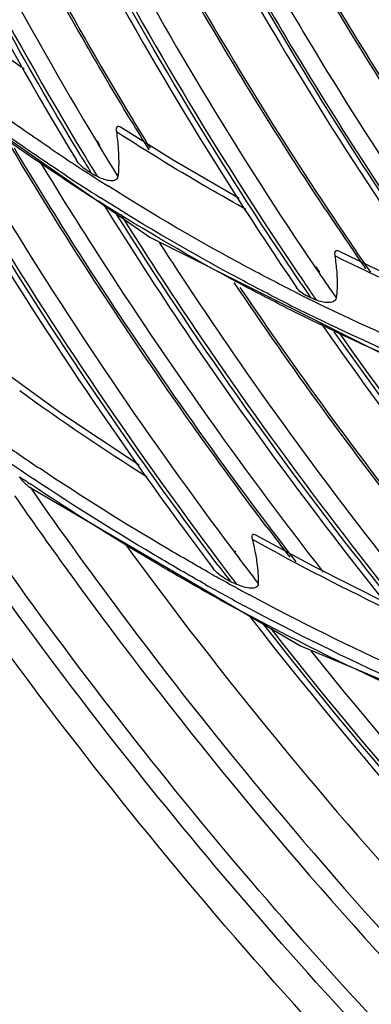
# Model space of a CAD drawing. Units: millimetres. Extents: x 0 to 297, y 24 to 186.
# Drawn here: x 35 to 36, y 145 to 148 of the extents above; entities that cross this region are included whole.
import ezdxf

# ---------------------------------------------------------------- set-up
doc = ezdxf.new("R2010")
doc.units = ezdxf.units.MM
doc.header["$MEASUREMENT"] = 0
doc.layers.add('00_COMPONENTS', color=7, linetype='Continuous', lineweight=0)

msp = doc.modelspace()

# ---------------------------------------------------------------- linework, layer by layer
at = {"layer": '00_COMPONENTS', "color": 18, "lineweight": 25, "true_color": 0x000000}
for p, q in [((34.5661, 148.1918), (35.4622, 147.5696)), ((35.5404, 147.8276), (35.364, 147.938)), ((35.2828, 147.891), (35.2925, 147.8749)), ((35.2854, 147.8923), (35.2948, 147.876)), ((35.7622, 147.6987), (35.5404, 147.8276)), ((35.3646, 147.6452), (35.3742, 147.6307)), ((35.3646, 147.6452), (35.3738, 147.6305)), ((35.4622, 147.5696), (36.4154, 147.0909)), ((36.0885, 147.504), (36.0836, 147.5064)), ((36.0885, 147.5041), (36.0836, 147.5064)), ((36.2643, 147.4419), (36.097, 147.5219)), ((36.0167, 147.4695), (36.0298, 147.4502)), ((36.0189, 147.4708), (36.0317, 147.4513)), ((35.1638, 146.9787), (34.9561, 147.1287)), ((35.4264, 146.8036), (35.1638, 146.9787)), ((35.0552, 146.7326), (35.9688, 146.1974)), ((36.0128, 146.4634), (35.818, 146.5688)), ((35.744, 146.5149), (35.7478, 146.5098)), ((35.7462, 146.5164), (35.7499, 146.5113)), ((36.2598, 146.3401), (36.0128, 146.4634)), ((35.9688, 146.1974), (37.009, 145.7603))]:
    msp.add_line(p, q, dxfattribs=at)
for points, knots in [([(44.6575, 140.1982), (44.1624, 140.2688), (43.671, 140.3689), (43.187, 140.4962), (42.6939, 140.626), (42.2083, 140.7839), (41.7328, 140.9677), (41.2495, 141.1545), (40.7766, 141.368), (40.3163, 141.6057), (39.85, 141.8466), (39.3967, 142.1123), (38.9581, 142.4009), (38.0717, 142.9843), (37.2452, 143.6612), (36.4953, 144.4142), (35.744, 145.1688), (35.0696, 145.9999), (34.4881, 146.8901), (34.1996, 147.3318), (33.9341, 147.7881), (33.6932, 148.2572), (33.4551, 148.7211), (33.2411, 149.1975), (33.0536, 149.6842), (32.8689, 150.1637), (32.7099, 150.6531), (32.5788, 151.15), (32.45, 151.6382), (32.3482, 152.1336), (32.2756, 152.6333), (32.2044, 153.1233), (32.1613, 153.6174), (32.1485, 154.1123), (32.1359, 154.5971), (32.1522, 155.0828), (32.1993, 155.5654), (32.2454, 156.0383), (32.321, 156.5082), (32.4274, 156.9714), (32.5317, 157.4257), (32.6656, 157.8735), (32.8293, 158.3095)], [0, 0, 0, 0, 1, 1, 1, 2, 2, 2, 3, 3, 3, 4, 4, 4, 5, 5, 5, 6, 6, 6, 7, 7, 7, 8, 8, 8, 9, 9, 9, 10, 10, 10, 11, 11, 11, 12, 12, 12, 13, 13, 13, 14, 14, 14, 14]), ([(34.2883, 149.6703), (34.3528, 149.5122), (34.4205, 149.3554), (34.4913, 149.2), (34.7053, 148.7297), (34.9475, 148.2715), (35.2145, 147.8294)], [0, 0, 0, 0, 1, 1, 1, 2, 2, 2, 2]), ([(36.0336, 149.6845), (36.0949, 149.5476), (36.1589, 149.4119), (36.2258, 149.2776), (36.428, 148.8715), (36.6558, 148.4775), (36.906, 148.0992)], [0, 0, 0, 0, 1, 1, 1, 2, 2, 2, 2]), ([(36.923, 148.11), (36.8409, 148.2342), (36.7613, 148.36), (36.6842, 148.4874), (36.4547, 148.8667), (36.2476, 149.2601), (36.0658, 149.6642)], [0, 0, 0, 0, 1, 1, 1, 2, 2, 2, 2]), ([(36.0762, 149.6591), (36.1364, 149.5257), (36.1992, 149.3935), (36.2647, 149.2626), (36.4628, 148.8669), (36.6853, 148.4829), (36.9292, 148.1139)], [0, 0, 0, 0, 1, 1, 1, 2, 2, 2, 2]), ([(35.2321, 147.8396), (35.1454, 147.9833), (35.0613, 148.1285), (34.98, 148.2754), (34.7382, 148.7123), (34.5205, 149.1633), (34.33, 149.6248)], [0, 0, 0, 0, 1, 1, 1, 2, 2, 2, 2]), ([(34.3477, 149.6112), (34.4105, 149.4596), (34.4762, 149.3093), (34.5447, 149.1602), (34.752, 148.7093), (34.9852, 148.2698), (35.2415, 147.8451)], [0, 0, 0, 0, 1, 1, 1, 2, 2, 2, 2]), ([(36.1606, 149.6156), (36.2179, 149.4908), (36.2776, 149.3672), (36.3397, 149.2447), (36.5272, 148.8745), (36.7362, 148.5148), (36.9641, 148.1682)], [0, 0, 0, 0, 1, 1, 1, 2, 2, 2, 2]), ([(34.4489, 149.5217), (34.5084, 149.382), (34.5704, 149.2433), (34.6348, 149.1058), (34.8294, 148.69), (35.0462, 148.2842), (35.2828, 147.891)], [0, 0, 0, 0, 1, 1, 1, 2, 2, 2, 2]), ([(35.3998, 147.9596), (35.3347, 148.067), (35.2712, 148.1754), (35.2092, 148.2847), (35.0243, 148.6107), (34.853, 148.9447), (34.6966, 149.2852)], [0, 0, 0, 0, 1, 1, 1, 2, 2, 2, 2]), ([(34.702, 149.2878), (34.754, 149.1746), (34.8077, 149.0621), (34.863, 148.9504), (35.0298, 148.6134), (35.2112, 148.2834), (35.406, 147.9618)], [0, 0, 0, 0, 1, 1, 1, 2, 2, 2, 2]), ([(34.9753, 149.1053), (35.0454, 148.9581), (35.1184, 148.8122), (35.1942, 148.6678), (35.423, 148.2315), (35.6774, 147.808), (35.9545, 147.4008)], [0, 0, 0, 0, 1, 1, 1, 2, 2, 2, 2]), ([(35.9713, 147.4117), (35.881, 147.5446), (35.7931, 147.679), (35.7078, 147.8152), (35.4535, 148.2207), (35.2214, 148.6407), (35.0143, 149.0721)], [0, 0, 0, 0, 1, 1, 1, 2, 2, 2, 2]), ([(35.0319, 149.061), (35.1003, 148.9192), (35.1712, 148.7787), (35.2448, 148.6395), (35.467, 148.2191), (35.7131, 147.8109), (35.9804, 147.4177)], [0, 0, 0, 0, 1, 1, 1, 2, 2, 2, 2]), ([(35.1284, 148.9972), (35.1932, 148.8656), (35.2602, 148.7351), (35.3295, 148.6058), (35.5386, 148.2156), (35.7684, 147.836), (36.0167, 147.4695)], [0, 0, 0, 0, 1, 1, 1, 2, 2, 2, 2]), ([(36.0525, 147.6617), (35.9907, 147.7548), (35.93, 147.8487), (35.8706, 147.9433), (35.6932, 148.226), (35.5266, 148.5157), (35.3719, 148.8114)], [0, 0, 0, 0, 1, 1, 1, 2, 2, 2, 2]), ([(35.3859, 148.7981), (35.4421, 148.6911), (35.4998, 148.585), (35.5591, 148.4797), (35.7377, 148.1622), (35.93, 147.8522), (36.1348, 147.5511)], [0, 0, 0, 0, 1, 1, 1, 2, 2, 2, 2]), ([(35.6721, 148.6178), (35.7445, 148.4855), (35.8192, 148.3545), (35.8964, 148.2249), (36.1291, 147.8341), (36.3836, 147.4558), (36.6575, 147.0927)], [0, 0, 0, 0, 1, 1, 1, 2, 2, 2, 2]), ([(36.6736, 147.1044), (36.5838, 147.2235), (36.4961, 147.3442), (36.4106, 147.4665), (36.1554, 147.8313), (35.9194, 148.2102), (35.7051, 148.6003)], [0, 0, 0, 0, 1, 1, 1, 2, 2, 2, 2]), ([(35.7168, 148.5943), (35.7877, 148.4655), (35.8609, 148.338), (35.9364, 148.2118), (36.164, 147.8313), (36.4125, 147.4627), (36.6794, 147.1087)], [0, 0, 0, 0, 1, 1, 1, 2, 2, 2, 2]), ([(35.812, 148.5443), (35.8787, 148.4252), (35.9475, 148.3072), (36.0182, 148.1904), (36.2313, 147.8382), (36.4623, 147.4965), (36.7094, 147.1674)], [0, 0, 0, 0, 1, 1, 1, 2, 2, 2, 2]), ([(36.8202, 147.2494), (36.7503, 147.3423), (36.6816, 147.4362), (36.6143, 147.531), (36.4131, 147.8145), (36.2237, 148.1066), (36.0472, 148.406)], [0, 0, 0, 0, 1, 1, 1, 2, 2, 2, 2]), ([(36.0542, 148.4066), (36.1129, 148.3072), (36.1729, 148.2087), (36.2344, 148.111), (36.4195, 147.8167), (36.6172, 147.5301), (36.8263, 147.2524)], [0, 0, 0, 0, 1, 1, 1, 2, 2, 2, 2]), ([(35.1289, 147.8669), (35.0791, 147.9005), (35.0296, 147.9347), (34.9806, 147.9694), (34.8325, 148.0743), (34.688, 148.1844), (34.5474, 148.2992)], [0, 0, 0, 0, 1, 1, 1, 2, 2, 2, 2]), ([(35.1774, 147.7783), (35.1208, 147.8155), (35.0647, 147.8535), (35.009, 147.8922), (34.8408, 148.0092), (34.6771, 148.1329), (34.5184, 148.2624)], [0, 0, 0, 0, 1, 1, 1, 2, 2, 2, 2]), ([(34.5453, 148.2089), (34.6281, 148.0568), (34.7138, 147.9064), (34.8023, 147.7575), (35.069, 147.3084), (35.3609, 146.8738), (35.6751, 146.4567)], [0, 0, 0, 0, 1, 1, 1, 2, 2, 2, 2]), ([(35.1731, 147.7653), (35.1209, 147.7997), (35.0691, 147.8346), (35.0177, 147.8702), (34.8624, 147.9778), (34.7109, 148.0909), (34.5635, 148.2091)], [0, 0, 0, 0, 1, 1, 1, 2, 2, 2, 2]), ([(35.6912, 146.4684), (35.5888, 146.6045), (35.4887, 146.7424), (35.3911, 146.882), (35.0999, 147.2988), (34.8306, 147.7315), (34.586, 148.1771)], [0, 0, 0, 0, 1, 1, 1, 2, 2, 2, 2]), ([(34.6063, 148.163), (34.6869, 148.0167), (34.7702, 147.8718), (34.856, 147.7284), (35.1147, 147.2961), (35.397, 146.8772), (35.7, 146.4748)], [0, 0, 0, 0, 1, 1, 1, 2, 2, 2, 2]), ([(34.7178, 148.084), (34.7942, 147.9482), (34.8729, 147.8138), (34.9538, 147.6806), (35.1976, 147.2793), (35.4617, 146.89), (35.744, 146.5149)], [0, 0, 0, 0, 1, 1, 1, 2, 2, 2, 2]), ([(35.364, 147.938), (35.362, 147.9393), (35.3596, 147.9408), (35.3572, 147.9408), (35.3553, 147.9408), (35.3533, 147.9399), (35.3519, 147.9387), (35.348, 147.935), (35.3493, 147.928), (35.3501, 147.9226)], [0, 0, 0, 0, 1, 1, 1, 2, 2, 2, 3, 3, 3, 3]), ([(35.785, 147.6626), (35.7482, 147.683), (35.7115, 147.7036), (35.6751, 147.7246), (35.5651, 147.7878), (35.4567, 147.8539), (35.3501, 147.9226)], [0, 0, 0, 0, 1, 1, 1, 2, 2, 2, 2]), ([(35.8558, 146.5957), (35.7776, 146.6992), (35.7009, 146.8038), (35.6256, 146.9095), (35.4005, 147.2253), (35.1882, 147.5504), (34.9898, 147.8836)], [0, 0, 0, 0, 1, 1, 1, 2, 2, 2, 2]), ([(35.0061, 147.8688), (35.0714, 147.7596), (35.1381, 147.6513), (35.2063, 147.544), (35.4116, 147.2207), (35.6302, 146.9057), (35.8608, 146.6)], [0, 0, 0, 0, 1, 1, 1, 2, 2, 2, 2]), ([(35.3561, 147.8665), (35.3566, 147.8583), (35.3571, 147.8501), (35.3574, 147.8419), (35.3581, 147.8187), (35.3577, 147.7955), (35.355, 147.7725)], [0, 0, 0, 0, 1, 1, 1, 2, 2, 2, 2]), ([(35.093, 147.8226), (35.1653, 147.7037), (35.2394, 147.5857), (35.3152, 147.4689), (35.5433, 147.1171), (35.7871, 146.7751), (36.045, 146.4446)], [0, 0, 0, 0, 1, 1, 1, 2, 2, 2, 2]), ([(35.2657, 147.7843), (35.2604, 147.7872), (35.2553, 147.7904), (35.2502, 147.7938), (35.2363, 147.8034), (35.2232, 147.815), (35.2145, 147.8294)], [0, 0, 0, 0, 1, 1, 1, 2, 2, 2, 2]), ([(35.355, 147.7725), (35.3543, 147.7673), (35.3501, 147.7626), (35.3452, 147.7601), (35.339, 147.757), (35.3319, 147.7577), (35.3251, 147.7589), (35.3179, 147.7602), (35.311, 147.7621), (35.3044, 147.7647), (35.2977, 147.7671), (35.2912, 147.7702), (35.2849, 147.7737)], [0, 0, 0, 0, 1, 1, 1, 2, 2, 2, 3, 3, 3, 4, 4, 4, 4]), ([(35.947, 147.3866), (35.8938, 147.4134), (35.8409, 147.4408), (35.7884, 147.4689), (35.6295, 147.554), (35.4736, 147.645), (35.3212, 147.7414)], [0, 0, 0, 0, 1, 1, 1, 2, 2, 2, 2]), ([(35.9229, 147.3313), (35.8692, 147.3583), (35.8158, 147.3861), (35.7627, 147.4145), (35.602, 147.5004), (35.4445, 147.5923), (35.2904, 147.6897)], [0, 0, 0, 0, 1, 1, 1, 2, 2, 2, 2]), ([(35.9258, 147.345), (35.8724, 147.372), (35.8192, 147.3996), (35.7665, 147.4278), (35.6067, 147.5133), (35.4499, 147.6046), (35.2967, 147.7014)], [0, 0, 0, 0, 1, 1, 1, 2, 2, 2, 2]), ([(35.3091, 147.6751), (35.3971, 147.5337), (35.4877, 147.3939), (35.5809, 147.2558), (35.8613, 146.84), (36.1649, 146.4391), (36.4888, 146.0563)], [0, 0, 0, 0, 1, 1, 1, 2, 2, 2, 2]), ([(36.5042, 146.0688), (36.3986, 146.1935), (36.2953, 146.3201), (36.1942, 146.4486), (35.8921, 146.8325), (35.6101, 147.2328), (35.3508, 147.6467)], [0, 0, 0, 0, 1, 1, 1, 2, 2, 2, 2]), ([(35.3738, 147.6305), (35.4592, 147.4948), (35.5469, 147.3607), (35.637, 147.2282), (35.9083, 146.8291), (36.201, 146.444), (36.5126, 146.0756)], [0, 0, 0, 0, 1, 1, 1, 2, 2, 2, 2]), ([(35.4941, 147.5515), (35.5743, 147.4268), (35.6565, 147.3034), (35.7407, 147.1814), (35.9942, 146.8143), (36.2658, 146.4593), (36.5538, 146.1186)], [0, 0, 0, 0, 1, 1, 1, 2, 2, 2, 2]), ([(36.097, 147.5219), (36.0949, 147.523), (36.0926, 147.524), (36.0903, 147.5237), (36.0884, 147.5235), (36.0866, 147.5226), (36.0853, 147.5212), (36.082, 147.5176), (36.0829, 147.5113), (36.0836, 147.5064)], [0, 0, 0, 0, 1, 1, 1, 2, 2, 2, 3, 3, 3, 3]), ([(36.4945, 147.3192), (36.4604, 147.3334), (36.4264, 147.348), (36.3925, 147.3628), (36.2901, 147.4075), (36.1887, 147.4546), (36.0885, 147.504)], [0, 0, 0, 0, 1, 1, 1, 2, 2, 2, 2]), ([(36.0898, 147.4533), (36.0903, 147.4455), (36.0908, 147.4378), (36.091, 147.4301), (36.0917, 147.4084), (36.0911, 147.3866), (36.0882, 147.3651)], [0, 0, 0, 0, 1, 1, 1, 2, 2, 2, 2]), ([(36.5714, 146.3133), (36.4979, 146.402), (36.4256, 146.4915), (36.3543, 146.5819), (36.1412, 146.8525), (35.938, 147.1313), (35.7459, 147.4172)], [0, 0, 0, 0, 1, 1, 1, 2, 2, 2, 2]), ([(35.765, 147.4006), (35.8343, 147.2979), (35.905, 147.1962), (35.9771, 147.0954), (36.1939, 146.7923), (36.4232, 146.4979), (36.6639, 146.2135)], [0, 0, 0, 0, 1, 1, 1, 2, 2, 2, 2]), ([(36.0026, 147.3659), (35.9976, 147.3679), (35.9927, 147.3702), (35.988, 147.3728), (35.9751, 147.3798), (35.9626, 147.3887), (35.9544, 147.4008)], [0, 0, 0, 0, 1, 1, 1, 2, 2, 2, 2]), ([(36.0882, 147.3651), (36.0875, 147.3602), (36.0837, 147.3557), (36.0793, 147.353), (36.0736, 147.3496), (36.067, 147.3492), (36.0605, 147.3494), (36.0535, 147.3496), (36.0468, 147.3506), (36.0402, 147.3522), (36.0336, 147.3537), (36.0272, 147.3559), (36.0209, 147.3584)], [0, 0, 0, 0, 1, 1, 1, 2, 2, 2, 3, 3, 3, 4, 4, 4, 4]), ([(36.6534, 147.0773), (36.6029, 147.0962), (36.5527, 147.1156), (36.5027, 147.1356), (36.3511, 147.1962), (36.2017, 147.2623), (36.0547, 147.3333)], [0, 0, 0, 0, 1, 1, 1, 2, 2, 2, 2]), ([(36.6345, 147.02), (36.5838, 147.0389), (36.5334, 147.0584), (36.4832, 147.0784), (36.331, 147.1393), (36.181, 147.2055), (36.0334, 147.2768)], [0, 0, 0, 0, 1, 1, 1, 2, 2, 2, 2]), ([(36.0371, 147.2808), (36.1291, 147.1486), (36.2236, 147.0181), (36.3205, 146.8893), (36.6118, 146.5022), (36.9247, 146.1307), (37.2565, 145.7777)], [0, 0, 0, 0, 1, 1, 1, 2, 2, 2, 2]), ([(36.6371, 147.0339), (36.5896, 147.0516), (36.5423, 147.0698), (36.4952, 147.0886), (36.3527, 147.1453), (36.212, 147.2068), (36.0735, 147.2727)], [0, 0, 0, 0, 1, 1, 1, 2, 2, 2, 2]), ([(37.2712, 145.7909), (37.1634, 145.9056), (37.0577, 146.0221), (36.9541, 146.1405), (36.6438, 146.495), (36.3522, 146.8663), (36.0817, 147.2518)], [0, 0, 0, 0, 1, 1, 1, 2, 2, 2, 2]), ([(36.1001, 147.2446), (36.1895, 147.1176), (36.2811, 146.9921), (36.3749, 146.8683), (36.6571, 146.4961), (36.9594, 146.1385), (37.2792, 145.7982)], [0, 0, 0, 0, 1, 1, 1, 2, 2, 2, 2]), ([(38.4882, 142.9354), (37.7347, 143.4773), (37.03, 144.0903), (36.3865, 144.7618), (35.7427, 145.4336), (35.1602, 146.164), (34.6506, 146.9402)], [0, 0, 0, 0, 1, 1, 1, 2, 2, 2, 2]), ([(35.6655, 146.4408), (35.617, 146.4681), (35.5687, 146.4958), (35.5207, 146.524), (35.3757, 146.6093), (35.2332, 146.6988), (35.0935, 146.7923)], [0, 0, 0, 0, 1, 1, 1, 2, 2, 2, 2]), ([(35.0552, 146.7327), (35.0523, 146.7347), (35.0496, 146.737), (35.0469, 146.7393), (35.0385, 146.747), (35.0311, 146.7557), (35.0246, 146.7649)], [0, 0, 0, 0, 1, 1, 1, 2, 2, 2, 2]), ([(35.6481, 146.404), (35.5991, 146.4315), (35.5504, 146.4595), (35.502, 146.4879), (35.3558, 146.5738), (35.2121, 146.664), (35.0711, 146.7582)], [0, 0, 0, 0, 1, 1, 1, 2, 2, 2, 2]), ([(35.0601, 146.7299), (35.1663, 146.5771), (35.2754, 146.4263), (35.3873, 146.2775), (35.7238, 145.8302), (36.0858, 145.4014), (36.47, 144.9945)], [0, 0, 0, 0, 1, 1, 1, 2, 2, 2, 2]), ([(35.6379, 146.3858), (35.5889, 146.4134), (35.5401, 146.4414), (35.4917, 146.4699), (35.3453, 146.5561), (35.2014, 146.6466), (35.0603, 146.7411)], [0, 0, 0, 0, 1, 1, 1, 2, 2, 2, 2]), ([(35.0079, 146.7014), (35.1219, 146.5372), (35.2391, 146.3754), (35.3596, 146.2159), (35.7218, 145.7365), (36.1134, 145.2782), (36.5302, 144.8456)], [0, 0, 0, 0, 1, 1, 1, 2, 2, 2, 2]), ([(43.4437, 140.5723), (42.5898, 140.7759), (41.7547, 141.0665), (40.9542, 141.431), (40.1338, 141.8047), (39.3499, 142.2559), (38.6123, 142.773), (37.8643, 143.2973), (37.164, 143.8893), (36.521, 144.5387), (35.877, 145.1891), (35.2904, 145.8971), (34.7729, 146.6501)], [0, 0, 0, 0, 1, 1, 1, 2, 2, 2, 3, 3, 3, 4, 4, 4, 4]), ([(35.818, 146.5688), (35.816, 146.5699), (35.8138, 146.5712), (35.8114, 146.5712), (35.8096, 146.5711), (35.8077, 146.5704), (35.8066, 146.5692), (35.8034, 146.566), (35.8052, 146.5597), (35.8063, 146.5552)], [0, 0, 0, 0, 1, 1, 1, 2, 2, 2, 3, 3, 3, 3]), ([(35.818, 146.5001), (35.8194, 146.492), (35.8207, 146.4839), (35.8218, 146.4757), (35.825, 146.4528), (35.8268, 146.4296), (35.8264, 146.4064)], [0, 0, 0, 0, 1, 1, 1, 2, 2, 2, 2]), ([(35.7324, 146.4141), (35.7266, 146.4167), (35.7211, 146.4197), (35.7156, 146.4229), (35.7003, 146.4318), (35.6857, 146.4427), (35.6751, 146.4567)], [0, 0, 0, 0, 1, 1, 1, 2, 2, 2, 2]), ([(35.8264, 146.4064), (35.8263, 146.4037), (35.8255, 146.4009), (35.824, 146.3986), (35.8223, 146.3962), (35.8196, 146.3944), (35.8169, 146.3932), (35.8102, 146.3903), (35.8028, 146.3905), (35.7956, 146.3914), (35.7881, 146.3923), (35.781, 146.394), (35.7739, 146.3963), (35.767, 146.3985), (35.7601, 146.4012), (35.7535, 146.4043)], [0, 0, 0, 0, 1, 1, 1, 2, 2, 2, 3, 3, 3, 4, 4, 4, 5, 5, 5, 5]), ([(36.4837, 146.0388), (36.4256, 146.0634), (36.3678, 146.0887), (36.3103, 146.1147), (36.1362, 146.1933), (35.9648, 146.2782), (35.7966, 146.3687)], [0, 0, 0, 0, 1, 1, 1, 2, 2, 2, 2]), ([(36.4699, 146.0007), (36.4117, 146.0253), (36.3538, 146.0506), (36.2961, 146.0766), (36.1216, 146.1553), (35.9497, 146.2403), (35.7811, 146.331)], [0, 0, 0, 0, 1, 1, 1, 2, 2, 2, 2]), ([(36.4618, 145.9807), (36.4033, 146.0055), (36.3452, 146.0309), (36.2874, 146.057), (36.1122, 146.1361), (35.9398, 146.2215), (35.7707, 146.3127)], [0, 0, 0, 0, 1, 1, 1, 2, 2, 2, 2])]:
    msp.add_open_spline(points, degree=3, knots=knots, dxfattribs=at)
for points in [[(34.5776, 148.493), (34.7271, 148.3674), (34.8813, 148.2475), (35.04, 148.1338)], [(35.3998, 147.9596), (35.4195, 147.9269), (35.4394, 147.8944), (35.4594, 147.8619)], [(35.406, 147.9618), (35.425, 147.9304), (35.4441, 147.8991), (35.4633, 147.8679)], [(35.3501, 147.9226), (35.3527, 147.904), (35.3547, 147.8853), (35.3561, 147.8665)], [(35.2925, 147.8749), (35.3132, 147.8407), (35.334, 147.8066), (35.355, 147.7725)], [(35.1289, 147.8669), (35.1548, 147.8494), (35.1808, 147.8321), (35.2069, 147.815)], [(35.2321, 147.8396), (35.2432, 147.8211), (35.2544, 147.8027), (35.2657, 147.7843)], [(35.2415, 147.8451), (35.2559, 147.8212), (35.2704, 147.7974), (35.2849, 147.7737)], [(35.2069, 147.815), (35.2448, 147.7901), (35.2829, 147.7656), (35.3212, 147.7414)], [(35.1774, 147.7783), (35.2169, 147.7523), (35.2567, 147.7267), (35.2967, 147.7014)], [(35.2657, 147.7843), (35.2721, 147.7807), (35.2785, 147.7772), (35.2849, 147.7737)], [(35.1731, 147.7653), (35.212, 147.7397), (35.2511, 147.7145), (35.2904, 147.6897)], [(36.0525, 147.6617), (36.0779, 147.6235), (36.1035, 147.5855), (36.1292, 147.5475)], [(36.1292, 147.5475), (36.1484, 147.5194), (36.1677, 147.4912), (36.1871, 147.4632)], [(36.1348, 147.5511), (36.1574, 147.5179), (36.1801, 147.4848), (36.203, 147.4518)], [(36.0836, 147.5064), (36.0863, 147.4888), (36.0884, 147.471), (36.0898, 147.4533)], [(36.0298, 147.4502), (36.0491, 147.4218), (36.0686, 147.3934), (36.0882, 147.3651)], [(35.9713, 147.4117), (35.9817, 147.3964), (35.9921, 147.3811), (36.0026, 147.3659)], [(35.9804, 147.4177), (35.9938, 147.3979), (36.0074, 147.3781), (36.0209, 147.3584)], [(35.947, 147.3866), (35.9586, 147.3807), (35.9703, 147.3748), (35.982, 147.369)], [(35.9258, 147.345), (35.9628, 147.3264), (35.9999, 147.3081), (36.0372, 147.2901)], [(35.982, 147.369), (36.0062, 147.357), (36.0304, 147.3451), (36.0547, 147.3333)], [(36.0026, 147.3659), (36.0087, 147.3634), (36.0148, 147.3609), (36.0209, 147.3584)], [(35.9229, 147.3313), (35.9596, 147.3128), (35.9964, 147.2946), (36.0334, 147.2768)], [(36.0372, 147.2901), (36.0493, 147.2843), (36.0614, 147.2785), (36.0735, 147.2727)], [(35.0252, 147.0542), (35.1648, 146.9531), (35.3076, 146.8566), (35.4535, 146.7647)], [(34.967, 146.8785), (35.0089, 146.8494), (35.0511, 146.8207), (35.0935, 146.7923)], [(34.9929, 146.8111), (35.0189, 146.7934), (35.0449, 146.7757), (35.0711, 146.7582)], [(35.0263, 146.764), (35.0376, 146.7564), (35.049, 146.7488), (35.0603, 146.7411)], [(35.8558, 146.5957), (35.8812, 146.5619), (35.9068, 146.5283), (35.9326, 146.4948)], [(35.8608, 146.6), (35.8913, 146.5597), (35.9219, 146.5195), (35.9528, 146.4795)], [(35.8063, 146.5552), (35.8108, 146.537), (35.8147, 146.5186), (35.818, 146.5001)], [(35.8064, 146.5554), (35.9626, 146.4681), (36.1217, 146.3862), (36.2835, 146.3099)], [(35.3789, 146.5394), (35.7077, 146.09), (36.0614, 145.6593), (36.4382, 145.2492)], [(35.7478, 146.5098), (35.7738, 146.4752), (35.8, 146.4408), (35.8264, 146.4064)], [(35.6912, 146.4684), (35.7049, 146.4503), (35.7186, 146.4322), (35.7324, 146.4141)], [(35.7, 146.4748), (35.7178, 146.4513), (35.7356, 146.4277), (35.7535, 146.4043)], [(35.6655, 146.4408), (35.6751, 146.4355), (35.6846, 146.4301), (35.6942, 146.4248)], [(35.6942, 146.4248), (35.7282, 146.4059), (35.7623, 146.3872), (35.7966, 146.3687)], [(35.6379, 146.3858), (35.6819, 146.3611), (35.7262, 146.3367), (35.7707, 146.3127)], [(35.6481, 146.404), (35.6922, 146.3793), (35.7366, 146.3549), (35.7811, 146.331)], [(35.7324, 146.4141), (35.7394, 146.4108), (35.7465, 146.4075), (35.7535, 146.4043)], [(35.7972, 146.297), (36.2316, 145.737), (36.7062, 145.2095), (37.2175, 144.7188)], [(35.8428, 146.2707), (36.2685, 145.7256), (36.7325, 145.2116), (37.2315, 144.7327)], [(35.8685, 146.2555), (36.2892, 145.7188), (36.7472, 145.2126), (37.2392, 144.7404)], [(36.0035, 146.1804), (36.3982, 145.687), (36.8249, 145.2201), (37.2808, 144.7826)]]:
    msp.add_open_spline(points, degree=3, dxfattribs=at)

doc.saveas('drawing.dxf')
